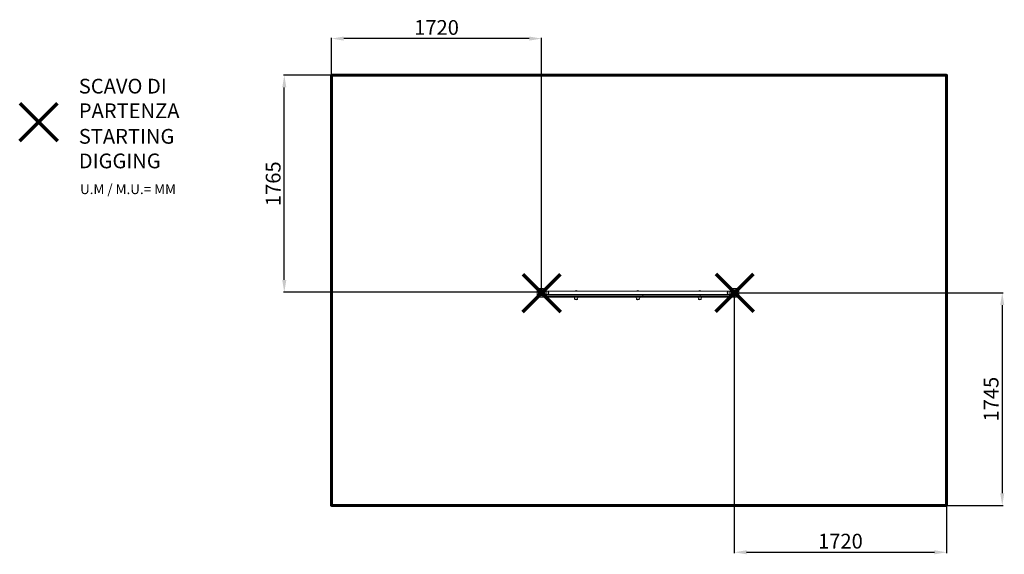
# Model space of a CAD drawing. Units: millimetres. Extents: x -5272 to 2730, y -3137 to 1211.
import ezdxf
from ezdxf.lldxf.tags import DXFTag

# ---------------------------------------------------------------- set-up
doc = ezdxf.new("R2010")
doc.units = ezdxf.units.MM
doc.header["$PDSIZE"] = -1
doc.layers.add('PERIMETRO', color=7, linetype='Continuous')
doc.layers.add('QUOTE', color=212, linetype='Continuous', lineweight=18)
tags = doc.linetypes.add('HIDDEN', pattern=[1.905, 1.27, -0.635]).pattern_tags.tags
tags[6:7] = [DXFTag(74, 4), DXFTag(75, 0), DXFTag(340, '0'), DXFTag(46, 1.0), DXFTag(50, 0.0), DXFTag(44, 0.0), DXFTag(45, 0.0)]
tags[4:5] = [DXFTag(74, 4), DXFTag(75, 0), DXFTag(340, '0'), DXFTag(46, 1.0), DXFTag(50, 0.0), DXFTag(44, 0.0), DXFTag(45, 0.0)]
doc.dimstyles.new('2011', dxfattribs={"dimtxt": 120, "dimasz": 100, "dimexe": 6, "dimexo": 10, "dimgap": 15, "dimtad": 1, "dimtxsty": 'Standard', "dimcen": 5, "dimadec": 0, "dimazin": 0, "dimtfac": 1, "dimtmove": 0, "dimatfit": 3, "dimfxl": 0, "dimarcsym": 0})

# ---------------------------------------------------------------- blocks, each defined once
blk = doc.blocks.new('*D12')
at = {"color": 0, "linetype": 'ByBlock', "lineweight": -2}
for p, q in [((-2738.4, -1014.6), (-2738.4, 1063.5)), ((-1130.5, 1057.5), (-2638.4, 1057.5)), ((-1030.5, -1002), (-1030.5, 1063.5))]:
    blk.add_line(p, q, dxfattribs=at)
at = {"color": 0, "linetype": 'ByBlock'}
for points in [[(-2738.4, 1057.5), (-2638.4, 1074.2), (-2638.4, 1040.8)], [(-1030.5, 1057.5), (-1130.5, 1074.2), (-1130.5, 1040.8)]]:
    blk.add_solid(points, dxfattribs=at)
at = {"layer": 'DEFPOINTS', "color": 0, "linetype": 'ByBlock'}
for p in [(-2738.4, -1024.6), (-1030.5, -1012)]:
    blk.add_point(p, dxfattribs=at)
at = {"color": 0, "linetype": 'ByBlock', "insert": (-1884.4, 1132.5), "char_height": 120, "attachment_point": 5}
blk.add_mtext('1720', dxfattribs=at)
blk = doc.blocks.new('*D6')
at = {"color": 0, "linetype": 'ByBlock', "lineweight": -2}
for p, q in [((-1040.5, 759.8), (-3127.9, 759.8)), ((-3121.9, -906.1), (-3121.9, 659.8)), ((-1039.3, -1006.1), (-3127.9, -1006.1))]:
    blk.add_line(p, q, dxfattribs=at)
at = {"color": 0, "linetype": 'ByBlock'}
for points in [[(-3121.9, 759.8), (-3105.2, 659.8), (-3138.6, 659.8)], [(-3121.9, -1006.1), (-3105.2, -906.1), (-3138.6, -906.1)]]:
    blk.add_solid(points, dxfattribs=at)
at = {"layer": 'DEFPOINTS', "color": 0, "linetype": 'ByBlock'}
for p in [(-1030.5, 759.8), (-1029.3, -1006.1)]:
    blk.add_point(p, dxfattribs=at)
at = {"color": 0, "linetype": 'ByBlock', "insert": (-3196.9, -123.1), "char_height": 120, "attachment_point": 5, "rotation": 90}
blk.add_mtext('1765', dxfattribs=at)
blk = doc.blocks.new('*D9')
at = {"color": 0, "linetype": 'ByBlock', "lineweight": -2}
for p, q in [((547.6, -1010.4), (2719.7, -1010.4)), ((2713.7, -1110.4), (2713.7, -2640.2)), ((520.1, -2740.2), (2719.7, -2740.2))]:
    blk.add_line(p, q, dxfattribs=at)
at = {"color": 0, "linetype": 'ByBlock'}
for points in [[(2713.7, -1010.4), (2697, -1110.4), (2730.3, -1110.4)], [(2713.7, -2740.2), (2697, -2640.2), (2730.3, -2640.2)]]:
    blk.add_solid(points, dxfattribs=at)
at = {"layer": 'DEFPOINTS', "color": 0, "linetype": 'ByBlock'}
for p in [(537.6, -1010.4), (510.1, -2740.2)]:
    blk.add_point(p, dxfattribs=at)
at = {"color": 0, "linetype": 'ByBlock', "insert": (2638.7, -1875.3), "char_height": 120, "attachment_point": 5, "rotation": 90}
blk.add_mtext('1745', dxfattribs=at)
blk = doc.blocks.new('*D13')
at = {"color": 0, "linetype": 'ByBlock', "lineweight": -2}
for p, q in [((535, -1001.7), (535, -3126.7)), ((2261.6, -1020.4), (2261.6, -3126.7)), ((635, -3120.7), (2161.6, -3120.7))]:
    blk.add_line(p, q, dxfattribs=at)
at = {"color": 0, "linetype": 'ByBlock'}
for points in [[(535, -3120.7), (635, -3137.3), (635, -3104)], [(2261.6, -3120.7), (2161.6, -3137.3), (2161.6, -3104)]]:
    blk.add_solid(points, dxfattribs=at)
at = {"layer": 'DEFPOINTS', "color": 0, "linetype": 'ByBlock'}
for p in [(535, -991.7), (2261.6, -1010.4)]:
    blk.add_point(p, dxfattribs=at)
at = {"color": 0, "linetype": 'ByBlock', "insert": (1398.3, -3045.7), "char_height": 120, "attachment_point": 5}
blk.add_mtext('1720', dxfattribs=at)

msp = doc.modelspace()

# ---------------------------------------------------------------- linework, layer by layer
at = {"color": 7, "linetype": 'Continuous', "lineweight": 15}
for p, q in [((-1066.513, -997.29), (-1066.513, -998.36)), ((-1066.513, -1022.907), (-1066.513, -998.36)), ((-1066.513, -1022.907), (-1066.513, -1023.976)), ((-1048.054, -977.175), (-1065.341, -994.462)), ((-1065.341, -1026.805), (-1048.054, -1044.092)), ((-1065.049, -994.824), (-1047.692, -977.467)), ((-1047.692, -1043.799), (-1065.049, -1026.442)), ((-1042.085, -986.003), (-1056.513, -1000.431)), ((-1056.513, -1000.431), (-1056.513, -1020.836)), ((-1056.513, -1020.836), (-1042.085, -1035.264)), ((-1044.156, -976.003), (-1045.226, -976.003)), ((-1044.156, -976.003), (-1019.609, -976.003)), ((-1021.68, -986.003), (-1042.085, -986.003)), ((-1042.085, -1035.264), (-1021.68, -1035.264)), ((-1007.252, -1000.431), (-1021.68, -986.003)), ((-1021.68, -1035.264), (-1007.252, -1020.836)), ((-1018.54, -976.003), (-1019.609, -976.003)), ((-1016.074, -977.467), (-998.717, -994.824)), ((-998.717, -1026.442), (-1016.074, -1043.799)), ((-998.424, -994.462), (-1015.711, -977.175)), ((-1015.711, -1044.092), (-998.424, -1026.805)), ((-1007.252, -1020.836), (-1007.252, -1000.431)), ((-994.252, -995.633), (-997.252, -995.633)), ((-997.252, -998.36), (-997.252, -997.29)), ((-997.252, -998.36), (-997.252, -1022.907)), ((-997.252, -1023.976), (-997.252, -1022.907)), ((-994.252, -1025.633), (-997.252, -1025.633)), ((-997.252, -1040.633), (-997.252, -1029.633)), ((-992.085, -1029.633), (-997.252, -1029.633)), ((-994.252, -995.633), (499.987, -995.633)), ((-994.252, -995.633), (-994.252, -1025.633)), ((-976.974, -999.062), (-994.252, -996.633)), ((-994.252, -1024.633), (-976.974, -1022.205)), ((-993.252, -1025.633), (-994.252, -1025.633)), ((-993.252, -1025.633), (-992.219, -1025.633)), ((-992.219, -1025.633), (-208.791, -1025.633)), ((-992.085, -1040.633), (-992.085, -1029.633)), ((-206.49, -1029.633), (-992.085, -1029.633)), ((-975.252, -1001.042), (-975.252, -1020.224)), ((-758.403, -993.633), (-758.403, -995.633)), ((-758.403, -993.633), (-742.403, -993.633)), ((-742.403, -995.633), (-742.403, -993.633)), ((-255.252, -993.633), (-255.252, -995.633)), ((-255.252, -993.633), (-239.252, -993.633)), ((-239.252, -995.633), (-239.252, -993.633)), ((-208.791, -1025.633), (259.764, -1025.633)), ((-206.49, -1040.633), (-206.49, -1029.633)), ((259.155, -1029.633), (-206.49, -1029.633)), ((248.137, -993.633), (248.137, -995.633)), ((248.137, -993.633), (264.137, -993.633)), ((259.155, -1040.633), (259.155, -1029.633)), ((495.965, -1029.633), (259.155, -1029.633)), ((259.764, -1025.633), (497.583, -1025.633)), ((264.137, -995.633), (264.137, -993.633)), ((480.987, -1001.042), (480.987, -1020.224)), ((499.987, -996.633), (482.709, -999.062)), ((482.709, -1022.205), (499.987, -1024.633)), ((502.987, -1029.633), (495.965, -1029.633)), ((495.965, -1040.633), (495.965, -1029.633)), ((497.583, -1025.633), (498.987, -1025.633)), ((499.987, -1025.633), (498.987, -1025.633)), ((499.987, -995.633), (502.987, -995.633)), ((499.987, -995.633), (499.987, -1025.633)), ((499.987, -1025.633), (502.987, -1025.633)), ((502.987, -998.36), (502.987, -997.29)), ((502.987, -1022.907), (502.987, -998.36)), ((502.987, -1023.976), (502.987, -1022.907)), ((502.987, -1040.633), (502.987, -1029.633)), ((504.159, -994.462), (521.446, -977.175)), ((521.446, -1044.092), (504.159, -1026.805)), ((504.451, -994.824), (521.808, -977.467)), ((521.808, -1043.799), (504.451, -1026.442)), ((527.415, -986.003), (512.987, -1000.431)), ((512.987, -1000.431), (512.987, -1020.836)), ((512.987, -1020.836), (527.415, -1035.264)), ((524.274, -976.003), (525.344, -976.003)), ((525.344, -976.003), (549.891, -976.003)), ((547.82, -986.003), (527.415, -986.003)), ((527.415, -1035.264), (547.82, -1035.264)), ((562.248, -1000.431), (547.82, -986.003)), ((547.82, -1035.264), (562.248, -1020.836)), ((549.891, -976.003), (550.96, -976.003)), ((553.426, -977.467), (570.783, -994.824)), ((570.783, -1026.442), (553.426, -1043.799)), ((553.789, -977.175), (571.076, -994.462)), ((571.076, -1026.805), (553.789, -1044.092)), ((562.248, -1020.836), (562.248, -1000.431)), ((572.248, -997.29), (572.248, -998.36)), ((572.248, -998.36), (572.248, -1022.907)), ((572.248, -1022.907), (572.248, -1023.976)), ((-1045.226, -1045.264), (-1044.156, -1045.264)), ((-1019.609, -1045.264), (-1044.156, -1045.264)), ((-1019.609, -1045.264), (-1018.54, -1045.264)), ((-997.252, -1040.633), (-992.085, -1040.633)), ((-992.219, -1044.633), (-993.252, -1044.633)), ((-208.791, -1044.633), (-992.219, -1044.633)), ((-992.085, -1040.633), (-206.49, -1040.633)), ((-764.403, -1044.633), (-761.974, -1061.912)), ((-740.812, -1063.633), (-759.994, -1063.633)), ((-738.831, -1061.912), (-736.403, -1044.633)), ((-261.252, -1044.633), (-258.824, -1061.912)), ((-237.661, -1063.633), (-256.844, -1063.633)), ((-235.681, -1061.912), (-233.252, -1044.633)), ((259.764, -1044.633), (-208.791, -1044.633)), ((-206.49, -1040.633), (259.155, -1040.633)), ((242.137, -1044.633), (244.566, -1061.912)), ((265.729, -1063.633), (246.546, -1063.633)), ((259.155, -1040.633), (495.965, -1040.633)), ((497.583, -1044.633), (259.764, -1044.633)), ((267.709, -1061.912), (270.137, -1044.633)), ((495.965, -1040.633), (502.987, -1040.633)), ((498.987, -1044.633), (497.583, -1044.633)), ((525.344, -1045.264), (524.274, -1045.264)), ((549.891, -1045.264), (525.344, -1045.264)), ((550.96, -1045.264), (549.891, -1045.264))]:
    msp.add_line(p, q, dxfattribs=at)
at = {"color": 8, "linetype": 'Continuous', "lineweight": 15}
for p, q in [((492.872, -997.633), (-987.137, -997.633)), ((-987.137, -1023.633), (492.872, -1023.633)), ((-976.974, -1022.205), (-976.974, -999.062)), ((482.709, -1022.205), (482.709, -999.062)), ((-761.974, -1061.912), (-738.831, -1061.912)), ((-258.824, -1061.912), (-235.681, -1061.912)), ((244.566, -1061.912), (267.709, -1061.912))]:
    msp.add_line(p, q, dxfattribs=at)
at = {"color": 1, "lineweight": 70}
for points in [[(-5272.481, 226.062), (-4966.084, 532.459)], [(-5272.481, 532.459), (-4966.084, 226.062)], [(-1183.734, -1165.238), (-877.337, -858.841)], [(-1183.734, -858.841), (-877.337, -1165.238)], [(384.416, -1163.611), (690.813, -857.214)], [(384.416, -857.214), (690.813, -1163.611)]]:
    msp.add_lwpolyline(points, dxfattribs=at)
at = {"color": 7, "linetype": 'Continuous', "lineweight": 15, "flags": 128}
for points in [[(-1056.513, -1000.431), (-1058.464, -1000.027), (-1060.34, -999.639), (-1062.069, -999.28), (-1063.584, -998.967), (-1064.828, -998.709), (-1065.752, -998.518), (-1066.321, -998.4), (-1066.513, -998.36)], [(-1056.513, -1020.836), (-1058.464, -1021.24), (-1060.34, -1021.628), (-1062.069, -1021.986), (-1063.584, -1022.3), (-1064.828, -1022.558), (-1065.752, -1022.749), (-1066.321, -1022.867), (-1066.513, -1022.907)], [(-1056.513, -1000.431), (-1058.178, -999.337), (-1059.779, -998.286), (-1061.255, -997.316), (-1062.549, -996.467), (-1063.61, -995.769), (-1064.399, -995.251), (-1064.885, -994.932), (-1065.049, -994.824)], [(-1056.513, -1020.836), (-1058.178, -1021.929), (-1059.779, -1022.981), (-1061.255, -1023.95), (-1062.549, -1024.8), (-1063.61, -1025.497), (-1064.399, -1026.015), (-1064.885, -1026.334), (-1065.049, -1026.442)], [(-1042.085, -986.003), (-1043.179, -984.338), (-1044.23, -982.737), (-1045.2, -981.261), (-1046.049, -979.967), (-1046.747, -978.906), (-1047.265, -978.117), (-1047.584, -977.631), (-1047.692, -977.467)], [(-1042.085, -1035.264), (-1043.179, -1036.929), (-1044.23, -1038.53), (-1045.2, -1040.006), (-1046.049, -1041.299), (-1046.747, -1042.361), (-1047.265, -1043.149), (-1047.584, -1043.635), (-1047.692, -1043.799)], [(-1044.156, -976.003), (-1044.116, -976.195), (-1043.998, -976.764), (-1043.807, -977.688), (-1043.549, -978.932), (-1043.236, -980.447), (-1042.877, -982.176), (-1042.489, -984.052), (-1042.085, -986.003)], [(-1042.085, -1035.264), (-1042.489, -1037.215), (-1042.877, -1039.09), (-1043.236, -1040.819), (-1043.549, -1042.335), (-1043.807, -1043.578), (-1043.998, -1044.502), (-1044.116, -1045.071), (-1044.156, -1045.264)], [(-1019.609, -976.003), (-1019.649, -976.195), (-1019.767, -976.764), (-1019.958, -977.688), (-1020.216, -978.932), (-1020.53, -980.447), (-1020.888, -982.176), (-1021.276, -984.052), (-1021.68, -986.003)], [(-1016.074, -977.467), (-1016.182, -977.631), (-1016.501, -978.117), (-1017.019, -978.906), (-1017.716, -979.967), (-1018.566, -981.261), (-1019.535, -982.737), (-1020.587, -984.338), (-1021.68, -986.003)], [(-1016.074, -1043.799), (-1016.182, -1043.635), (-1016.501, -1043.149), (-1017.019, -1042.361), (-1017.716, -1041.299), (-1018.566, -1040.006), (-1019.535, -1038.53), (-1020.587, -1036.929), (-1021.68, -1035.264)], [(-1021.68, -1035.264), (-1021.276, -1037.215), (-1020.888, -1039.09), (-1020.53, -1040.819), (-1020.216, -1042.335), (-1019.958, -1043.578), (-1019.767, -1044.502), (-1019.649, -1045.071), (-1019.609, -1045.264)], [(-998.717, -994.824), (-998.881, -994.932), (-999.367, -995.251), (-1000.155, -995.769), (-1001.217, -996.467), (-1002.51, -997.316), (-1003.986, -998.286), (-1005.587, -999.337), (-1007.252, -1000.431)], [(-997.252, -998.36), (-997.445, -998.4), (-998.014, -998.518), (-998.938, -998.709), (-1000.181, -998.967), (-1001.697, -999.28), (-1003.426, -999.639), (-1005.301, -1000.027), (-1007.252, -1000.431)], [(-997.252, -1022.907), (-997.445, -1022.867), (-998.014, -1022.749), (-998.938, -1022.558), (-1000.181, -1022.3), (-1001.697, -1021.986), (-1003.426, -1021.628), (-1005.301, -1021.24), (-1007.252, -1020.836)], [(-998.717, -1026.442), (-998.881, -1026.334), (-999.367, -1026.015), (-1000.155, -1025.497), (-1001.217, -1024.8), (-1002.51, -1023.95), (-1003.986, -1022.981), (-1005.587, -1021.929), (-1007.252, -1020.836)], [(-208.791, -1025.633), (-208.342, -1025.71), (-207.911, -1025.938), (-207.513, -1026.307), (-207.164, -1026.805), (-206.878, -1027.411), (-206.665, -1028.103), (-206.534, -1028.853), (-206.49, -1029.633)], [(497.583, -1025.633), (497.267, -1025.71), (496.964, -1025.938), (496.684, -1026.307), (496.439, -1026.805), (496.238, -1027.411), (496.088, -1028.103), (495.996, -1028.853), (495.965, -1029.633)], [(512.987, -1000.431), (511.036, -1000.027), (509.16, -999.639), (507.431, -999.28), (505.916, -998.967), (504.672, -998.709), (503.748, -998.518), (503.179, -998.4), (502.987, -998.36)], [(512.987, -1020.836), (511.036, -1021.24), (509.16, -1021.628), (507.431, -1021.986), (505.916, -1022.3), (504.672, -1022.558), (503.748, -1022.749), (503.179, -1022.867), (502.987, -1022.907)], [(512.987, -1000.431), (511.322, -999.337), (509.721, -998.286), (508.245, -997.316), (506.951, -996.467), (505.89, -995.769), (505.101, -995.251), (504.615, -994.932), (504.451, -994.824)], [(512.987, -1020.836), (511.322, -1021.929), (509.721, -1022.981), (508.245, -1023.95), (506.951, -1024.8), (505.89, -1025.497), (505.101, -1026.015), (504.615, -1026.334), (504.451, -1026.442)], [(527.415, -986.003), (526.321, -984.338), (525.27, -982.737), (524.3, -981.261), (523.451, -979.967), (522.753, -978.906), (522.235, -978.117), (521.916, -977.631), (521.808, -977.467)], [(527.415, -1035.264), (526.321, -1036.929), (525.27, -1038.53), (524.3, -1040.006), (523.451, -1041.299), (522.753, -1042.361), (522.235, -1043.149), (521.916, -1043.635), (521.808, -1043.799)], [(525.344, -976.003), (525.384, -976.195), (525.502, -976.764), (525.693, -977.688), (525.951, -978.932), (526.264, -980.447), (526.622, -982.176), (527.011, -984.052), (527.415, -986.003)], [(527.415, -1035.264), (527.011, -1037.215), (526.622, -1039.09), (526.264, -1040.819), (525.951, -1042.335), (525.693, -1043.578), (525.502, -1044.502), (525.384, -1045.071), (525.344, -1045.264)], [(549.891, -976.003), (549.851, -976.195), (549.733, -976.764), (549.542, -977.688), (549.284, -978.932), (548.97, -980.447), (548.612, -982.176), (548.224, -984.052), (547.82, -986.003)], [(553.426, -977.467), (553.318, -977.631), (552.999, -978.117), (552.481, -978.906), (551.784, -979.967), (550.934, -981.261), (549.965, -982.737), (548.913, -984.338), (547.82, -986.003)], [(553.426, -1043.799), (553.318, -1043.635), (552.999, -1043.149), (552.481, -1042.361), (551.784, -1041.299), (550.934, -1040.006), (549.965, -1038.53), (548.913, -1036.929), (547.82, -1035.264)], [(547.82, -1035.264), (548.224, -1037.215), (548.612, -1039.09), (548.97, -1040.819), (549.284, -1042.335), (549.542, -1043.578), (549.733, -1044.502), (549.851, -1045.071), (549.891, -1045.264)], [(570.783, -994.824), (570.619, -994.932), (570.133, -995.251), (569.345, -995.769), (568.283, -996.467), (566.99, -997.316), (565.514, -998.286), (563.913, -999.337), (562.248, -1000.431)], [(572.248, -998.36), (572.056, -998.4), (571.486, -998.518), (570.562, -998.709), (569.319, -998.967), (567.803, -999.28), (566.074, -999.639), (564.199, -1000.027), (562.248, -1000.431)], [(570.783, -1026.442), (570.619, -1026.334), (570.133, -1026.015), (569.345, -1025.497), (568.283, -1024.8), (566.99, -1023.95), (565.514, -1022.981), (563.913, -1021.929), (562.248, -1020.836)], [(572.248, -1022.907), (572.056, -1022.867), (571.486, -1022.749), (570.562, -1022.558), (569.319, -1022.3), (567.803, -1021.986), (566.074, -1021.628), (564.199, -1021.24), (562.248, -1020.836)], [(-208.791, -1044.633), (-208.342, -1044.556), (-207.911, -1044.329), (-207.513, -1043.959), (-207.164, -1043.462), (-206.878, -1042.856), (-206.665, -1042.164), (-206.534, -1041.414), (-206.49, -1040.633)], [(495.965, -1040.633), (495.996, -1041.414), (496.088, -1042.164), (496.238, -1042.856), (496.439, -1043.462), (496.684, -1043.959), (496.964, -1044.329), (497.267, -1044.556), (497.583, -1044.633)]]:
    msp.add_lwpolyline(points, dxfattribs=at)
at = {"color": 7, "linetype": 'Continuous', "lineweight": 15}
for centre, radius, start, end in [((-1062.513, -997.29), 4, 135, 180), ((-1061.513, -998.36), 5, 135, 180), ((-1061.513, -1022.907), 5, 180, 225), ((-1062.513, -1023.976), 4, 180, 225), ((-1045.226, -980.003), 4, 90, 135), ((-1044.156, -981.003), 5, 90, 135), ((-1019.609, -981.003), 5, 45, 90), ((-1018.54, -980.003), 4, 45, 90), ((-1002.252, -998.36), 5, 0, 45), ((-1002.252, -1022.907), 5, 315, 0), ((-1001.252, -997.29), 4, 0, 45), ((-1001.252, -1023.976), 4, 315, 0), ((-993.252, -1029.633), 4, 90, 180), ((-1022.014, -1028.634), 29.946, 358.0884676, 5.7517556), ((-977.252, -1001.042), 2, 0, 82), ((-977.252, -1020.224), 2, 278, 0), ((-989.084, -1010.633), 16.832, 325.2618525, 34.7381475), ((-750.403, -1002.8), 12.167, 48.8879096, 131.1120904), ((-247.252, -1002.8), 12.167, 48.8879096, 131.1120904), ((256.137, -1002.8), 12.167, 48.8879096, 131.1120904), ((266.18, -1028.657), 7.093, 154.7708163, 187.9144502), ((494.819, -1010.633), 16.832, 145.2618525, 214.7381475), ((482.987, -1001.042), 2, 98, 180), ((482.987, -1020.224), 2, 180, 262), ((498.987, -1029.633), 4, 0, 90), ((506.987, -997.29), 4, 135, 180), ((507.987, -998.36), 5, 135, 180), ((507.987, -1022.907), 5, 180, 225), ((506.987, -1023.976), 4, 180, 225), ((524.274, -980.003), 4, 90, 135), ((525.344, -981.003), 5, 90, 135), ((549.891, -981.003), 5, 45, 90), ((550.96, -980.003), 4, 45, 90), ((567.248, -998.36), 5, 0, 45), ((567.248, -1022.907), 5, 315, 0), ((568.248, -997.29), 4, 0, 45), ((568.248, -1023.976), 4, 315, 0), ((-1045.226, -1041.264), 4, 225, 270), ((-1044.156, -1040.264), 5, 225, 270), ((-1019.609, -1040.264), 5, 270, 315), ((-1018.54, -1041.264), 4, 270, 315), ((-993.252, -1040.633), 4, 180, 270), ((-1022.014, -1041.632), 29.946, 354.2482493, 1.9115302), ((-759.994, -1061.633), 2, 188, 270), ((-750.403, -1049.802), 16.832, 235.2618525, 270), ((-750.403, -1049.802), 16.832, 270, 304.7381475), ((-740.812, -1061.633), 2, 270, 352), ((-256.844, -1061.633), 2, 188, 270), ((-247.252, -1049.802), 16.832, 235.2618525, 270), ((-247.252, -1049.802), 16.832, 270, 304.7381475), ((-237.661, -1061.633), 2, 270, 352), ((246.546, -1061.633), 2, 188, 270), ((256.137, -1049.802), 16.832, 235.2618525, 270), ((256.137, -1049.802), 16.832, 270, 304.7381475), ((266.18, -1041.61), 7.093, 172.0855579, 205.2291637), ((265.728, -1061.633), 2, 270, 352), ((498.987, -1040.633), 4, 270, 0), ((524.274, -1041.264), 4, 225, 270), ((525.344, -1040.264), 5, 225, 270), ((549.891, -1040.264), 5, 270, 315), ((550.96, -1041.264), 4, 270, 315)]:
    msp.add_arc(centre, radius, start, end, dxfattribs=at)
at = {"layer": 'PERIMETRO', "linetype": 'HIDDEN', "lineweight": 60, "ltscale": 120}
msp.add_lwpolyline([(-2738.364, 759.817), (2261.636, 759.817), (2261.636, -2740.183), (-2738.364, -2740.183)], close=True, dxfattribs=at)

# ---------------------------------------------------------------- texts
at = {"layer": 'QUOTE', "color": 200, "insert": (-4791.969, 570.623), "char_height": 120, "width": 880.01547, "attachment_point": 4}
msp.add_mtext('{\\fArial|b1|i0|c0|p0;SCAVO DI PARTENZA', dxfattribs=at)
at = {"layer": 'QUOTE', "color": 6, "insert": (-4791.969, 162.367), "char_height": 120, "width": 880.01547, "attachment_point": 4}
msp.add_mtext('{\\fArial|b1|i0|c0|p0;STARTING DIGGING', dxfattribs=at)
at = {"layer": 'QUOTE', "color": 1, "insert": (-4781.993, -167.358), "char_height": 80, "width": 1810.64132, "attachment_point": 4}
msp.add_mtext('{\\fArial|b1|i0|c0|p0;U.M / M.U.= MM', dxfattribs=at)

# ---------------------------------------------------------------- dimensions: what is measured, and where the dimension line sits
at = {"layer": 'QUOTE'}
for base, p1, p2, picture, middle in [((-2738.364, 1057.51), (-1030.535, -1012.039), (-2738.364, -1024.633), '*D12', (-1884.45, 1132.51)), ((2261.636, -3120.673), (534.986, -991.714), (2261.636, -1010.412), '*D13', (1398.311, -3045.673))]:
    dim = msp.add_linear_dim(base=base, p1=p1, p2=p2, text='1720', dimstyle='2011', override={"dimpost": '<>', "dimtzin": 0}, dxfattribs=at)
    dim.commit()
    dim.dimension.update_dxf_attribs({"geometry": picture, "text_midpoint": middle})
for base, p1, p2, text, picture, middle in [((-3121.904, 759.817), (-1029.299, -1006.067), (-1030.535, 759.817), '1765', '*D6', (-3196.904, -123.125)), ((2713.651, -2740.183), (537.614, -1010.412), (510.088, -2740.183), '1745', '*D9', (2638.651, -1875.298))]:
    dim = msp.add_linear_dim(base=base, p1=p1, p2=p2, angle=90, text=text, dimstyle='2011', override={"dimpost": '<>', "dimtzin": 0}, dxfattribs=at)
    dim.commit()
    dim.dimension.update_dxf_attribs({"geometry": picture, "text_midpoint": middle, "text_rotation": 90})

doc.saveas('drawing.dxf')
